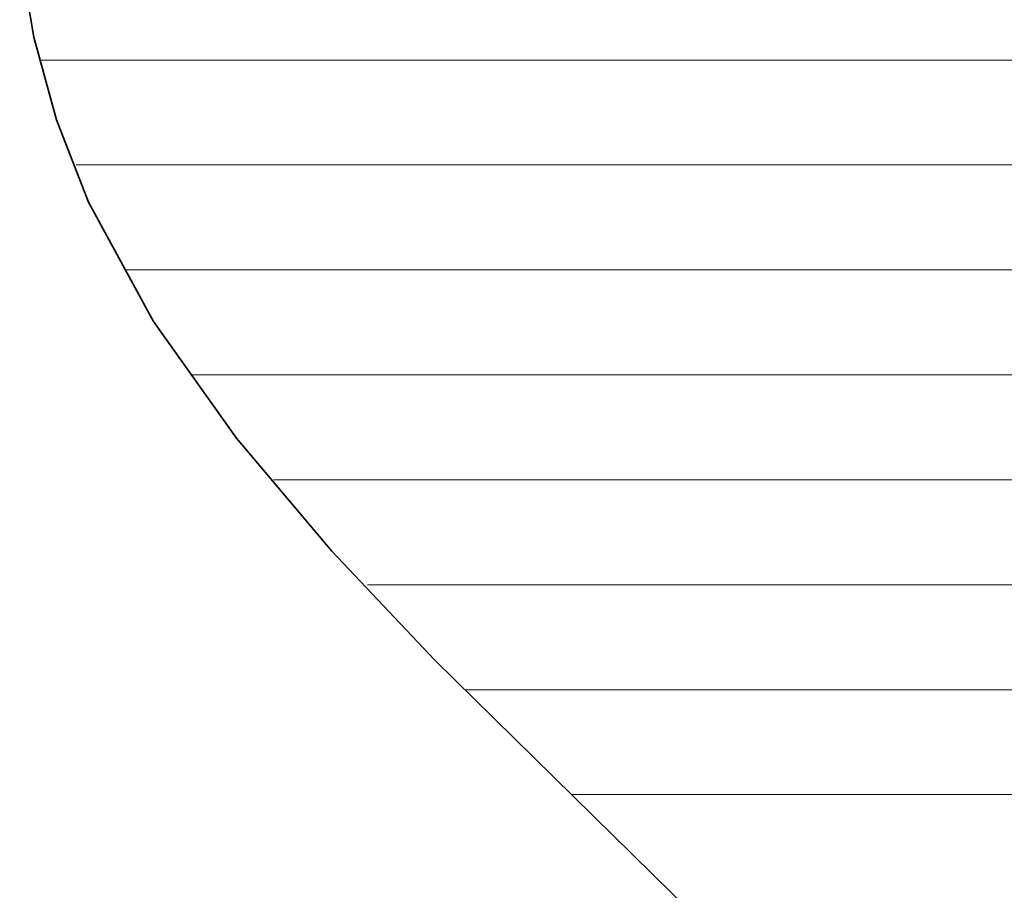
# Model space of a CAD drawing. Units: millimetres. Extents: x 59 to 11996, y 24 to 8424.
# Drawn here: x 8304 to 8369, y 477 to 535 of the extents above; entities that cross this region are included whole.
import ezdxf

# ---------------------------------------------------------------- set-up
doc = ezdxf.new("R2010")
doc.units = ezdxf.units.MM
doc.header["$MEASUREMENT"] = 0
doc.layers.add('(1) Shape lines', color=7, linetype='Continuous', lineweight=35)
doc.layers.add('(9) Sheet', color=7, linetype='Continuous', lineweight=35)

# ---------------------------------------------------------------- blocks, each defined once
blk = doc.blocks.new('HATCH_27_8587c596-d80c-4a18-814d-a5d3fce48bab')
at = {"layer": '(1) Shape lines', "color": 0, "lineweight": 9}
for p, q in [((8305.023, 553), (8304.688, 553)), ((8305.54, 546), (8304.688, 546)), ((8306.056, 539), (8304.688, 539)), ((8306.572, 532), (8305.194, 532))]:
    blk.add_line(p, q, dxfattribs=at)
blk = doc.blocks.new('HATCH_28_77379bca-d74f-4200-b666-4d83c120762c')
at = {"layer": '(1) Shape lines', "color": 0, "lineweight": 9}
for p, q in [((8306.965, 560), (8305.309, 560)), ((8306.965, 553), (8305.023, 553)), ((8306.965, 546), (8305.54, 546)), ((8306.965, 539), (8306.056, 539)), ((8306.965, 532), (8306.572, 532))]:
    blk.add_line(p, q, dxfattribs=at)
blk = doc.blocks.new('HATCH_33_054cf687-73ce-44fb-9953-831ecd3d3d9e')
at = {"layer": '(1) Shape lines', "color": 0, "lineweight": 9}
for p, q in [((8307.17, 560), (8306.965, 560)), ((8307.39, 553), (8306.965, 553)), ((8307.61, 546), (8306.965, 546)), ((8307.83, 539), (8306.965, 539)), ((8308.05, 532), (8306.965, 532)), ((8308.27, 525), (8307.523, 525))]:
    blk.add_line(p, q, dxfattribs=at)
blk = doc.blocks.new('HATCH_34_31940ce9-2b9a-4450-a40a-405e0400a457')
at = {"layer": '(1) Shape lines', "color": 0, "lineweight": 9}
for p, q in [((8308.348, 567), (8307.157, 567)), ((8308.348, 560), (8307.17, 560)), ((8308.348, 553), (8307.39, 553)), ((8308.348, 546), (8307.61, 546)), ((8308.348, 539), (8307.83, 539)), ((8308.348, 532), (8308.05, 532)), ((8308.348, 525), (8308.27, 525))]:
    blk.add_line(p, q, dxfattribs=at)
blk = doc.blocks.new('HATCH_39_19f730ee-bb58-4427-b19c-d306f48c6ac3')
at = {"layer": '(1) Shape lines', "color": 0, "lineweight": 9}
for p, q in [((8308.512, 567), (8308.348, 567)), ((8308.919, 560), (8308.348, 560)), ((8309.326, 553), (8308.348, 553)), ((8309.733, 546), (8308.348, 546)), ((8310.141, 539), (8308.348, 539)), ((8310.548, 532), (8308.348, 532)), ((8310.955, 525), (8308.348, 525)), ((8311.362, 518), (8310.808, 518))]:
    blk.add_line(p, q, dxfattribs=at)
blk = doc.blocks.new('HATCH_40_7cd272ad-9c1f-4734-a2af-6c55fc50076c')
at = {"layer": '(1) Shape lines', "color": 0, "lineweight": 9}
for p, q in [((8311.428, 574), (8310.107, 574)), ((8311.428, 567), (8308.512, 567)), ((8311.428, 560), (8308.919, 560)), ((8311.428, 553), (8309.326, 553)), ((8311.428, 546), (8309.733, 546)), ((8311.428, 539), (8310.141, 539)), ((8311.428, 532), (8310.548, 532)), ((8311.428, 525), (8310.955, 525)), ((8311.428, 518), (8311.362, 518))]:
    blk.add_line(p, q, dxfattribs=at)
blk = doc.blocks.new('HATCH_45_702a3b46-72df-4d10-a36e-f37689c976c4')
at = {"layer": '(1) Shape lines', "color": 0, "lineweight": 9}
for p, q in [((8311.491, 574), (8311.428, 574)), ((8311.63, 567), (8311.428, 567)), ((8311.77, 560), (8311.428, 560)), ((8311.909, 553), (8311.428, 553)), ((8312.049, 546), (8311.428, 546)), ((8312.188, 539), (8311.428, 539)), ((8312.327, 532), (8311.428, 532)), ((8312.467, 525), (8311.428, 525)), ((8312.606, 518), (8311.428, 518))]:
    blk.add_line(p, q, dxfattribs=at)
blk = doc.blocks.new('HATCH_46_2aa59bff-c0a0-4ba4-81f9-bda369328818')
at = {"layer": '(1) Shape lines', "color": 0, "lineweight": 9}
for p, q in [((8312.675, 574), (8311.491, 574)), ((8312.675, 567), (8311.63, 567)), ((8312.675, 560), (8311.77, 560)), ((8312.675, 553), (8311.909, 553)), ((8312.675, 546), (8312.049, 546)), ((8312.675, 539), (8312.188, 539)), ((8312.675, 532), (8312.327, 532)), ((8312.675, 525), (8312.467, 525)), ((8312.675, 518), (8312.606, 518))]:
    blk.add_line(p, q, dxfattribs=at)
blk = doc.blocks.new('HATCH_51_124ff48e-449a-42e0-a6bd-56a63b22b01b')
at = {"layer": '(1) Shape lines', "color": 0, "lineweight": 9}
for p, q in [((8312.774, 574), (8312.675, 574)), ((8312.905, 567), (8312.675, 567)), ((8313.037, 560), (8312.675, 560)), ((8313.168, 553), (8312.675, 553)), ((8313.3, 546), (8312.675, 546)), ((8313.431, 539), (8312.675, 539)), ((8313.563, 532), (8312.675, 532)), ((8313.694, 525), (8312.675, 525)), ((8313.826, 518), (8312.675, 518))]:
    blk.add_line(p, q, dxfattribs=at)
blk = doc.blocks.new('HATCH_52_f608603f-d754-4b02-92a6-0c2b7fb09ca3')
at = {"layer": '(1) Shape lines', "color": 0, "lineweight": 9}
for p, q in [((8313.923, 532), (8313.563, 532)), ((8313.923, 525), (8313.694, 525)), ((8313.923, 518), (8313.826, 518))]:
    blk.add_line(p, q, dxfattribs=at)
blk = doc.blocks.new('HATCH_57_d9e9b2e7-244c-4b4d-9376-ac17a872dfab')
at = {"layer": '(1) Shape lines', "color": 0, "lineweight": 9}
for p, q in [((8314.041, 532), (8313.923, 532)), ((8314.058, 525), (8313.923, 525)), ((8314.074, 518), (8313.923, 518))]:
    blk.add_line(p, q, dxfattribs=at)
blk = doc.blocks.new('HATCH_58_7619d47c-97a1-4d88-a016-18f0fb493143')
at = {"layer": '(1) Shape lines', "color": 0, "lineweight": 9}
for p, q in [((8314.087, 532), (8314.041, 532)), ((8314.087, 525), (8314.058, 525)), ((8314.087, 518), (8314.074, 518))]:
    blk.add_line(p, q, dxfattribs=at)
blk = doc.blocks.new('HATCH_63_83a10239-1ba6-427c-864b-a629879d2b4f')
at = {"layer": '(1) Shape lines', "color": 0, "lineweight": 9}
for p, q in [((8316.311, 532), (8314.087, 532)), ((8316.624, 525), (8314.087, 525)), ((8316.937, 518), (8314.087, 518)), ((8317.25, 511), (8315.21, 511))]:
    blk.add_line(p, q, dxfattribs=at)
blk = doc.blocks.new('HATCH_64_971727ec-51dd-4455-963a-a03fe7362bcf')
at = {"layer": '(1) Shape lines', "color": 0, "lineweight": 9}
for p, q in [((8317.388, 532), (8316.311, 532)), ((8317.388, 525), (8316.624, 525)), ((8317.388, 518), (8316.937, 518)), ((8317.388, 511), (8317.25, 511))]:
    blk.add_line(p, q, dxfattribs=at)
blk = doc.blocks.new('HATCH_69_2c6820c3-6c97-4683-ae0f-5d9a00494a81')
at = {"layer": '(1) Shape lines', "color": 0, "lineweight": 9}
for p, q in [((8317.534, 532), (8317.388, 532)), ((8317.553, 525), (8317.388, 525)), ((8317.571, 518), (8317.388, 518)), ((8317.59, 511), (8317.388, 511))]:
    blk.add_line(p, q, dxfattribs=at)
blk = doc.blocks.new('HATCH_70_c73ab7b4-ca6f-4f60-a6bb-2849634cd49c')
at = {"layer": '(1) Shape lines', "color": 0, "lineweight": 9}
for p, q in [((8317.599, 532), (8317.534, 532)), ((8317.599, 525), (8317.553, 525)), ((8317.599, 518), (8317.571, 518)), ((8317.599, 511), (8317.59, 511))]:
    blk.add_line(p, q, dxfattribs=at)
blk = doc.blocks.new('HATCH_75_5a90bf99-6252-4b2c-9ea7-6d75ada6b9d6')
at = {"layer": '(1) Shape lines', "color": 0, "lineweight": 9}
for p, q in [((8318.016, 532), (8317.599, 532)), ((8318.069, 525), (8317.599, 525)), ((8318.122, 518), (8317.599, 518)), ((8318.174, 511), (8317.599, 511))]:
    blk.add_line(p, q, dxfattribs=at)
blk = doc.blocks.new('HATCH_76_7c9556e8-0c93-48a5-9d40-83843c43ed51')
at = {"layer": '(1) Shape lines', "color": 0, "lineweight": 9}
for p, q in [((8318.206, 532), (8318.016, 532)), ((8318.206, 525), (8318.069, 525)), ((8318.206, 518), (8318.122, 518)), ((8318.206, 511), (8318.174, 511))]:
    blk.add_line(p, q, dxfattribs=at)
blk = doc.blocks.new('HATCH_81_bf705e04-e7b2-4495-9291-95e61a4915b9')
at = {"layer": '(1) Shape lines', "color": 0, "lineweight": 9}
for p, q in [((8322.285, 532), (8318.206, 532)), ((8322.791, 525), (8318.206, 525)), ((8323.297, 518), (8318.206, 518)), ((8323.804, 511), (8318.206, 511)), ((8324.31, 504), (8320.694, 504))]:
    blk.add_line(p, q, dxfattribs=at)
blk = doc.blocks.new('HATCH_82_6a1431d1-d57a-4c98-888e-20f73a925d55')
at = {"layer": '(1) Shape lines', "color": 0, "lineweight": 9}
for p, q in [((8324.628, 532), (8322.285, 532)), ((8324.628, 525), (8322.791, 525)), ((8324.628, 518), (8323.297, 518)), ((8324.628, 511), (8323.804, 511)), ((8324.628, 504), (8324.31, 504))]:
    blk.add_line(p, q, dxfattribs=at)
blk = doc.blocks.new('HATCH_87_54a2a65f-91fb-4443-a142-9c7ca0d15f1f')
at = {"layer": '(1) Shape lines', "color": 0, "lineweight": 9}
for p, q in [((8325.787, 532), (8324.628, 532)), ((8325.912, 525), (8324.628, 525)), ((8326.037, 518), (8324.628, 518)), ((8326.162, 511), (8324.628, 511)), ((8326.287, 504), (8324.628, 504))]:
    blk.add_line(p, q, dxfattribs=at)
blk = doc.blocks.new('HATCH_88_b5660275-df29-4e0e-8dd6-c64241590e37')
at = {"layer": '(1) Shape lines', "color": 0, "lineweight": 9}
for p, q in [((8326.401, 532), (8325.787, 532)), ((8326.401, 525), (8325.912, 525)), ((8326.401, 518), (8326.037, 518)), ((8326.401, 511), (8326.162, 511)), ((8326.401, 504), (8326.287, 504))]:
    blk.add_line(p, q, dxfattribs=at)
blk = doc.blocks.new('HATCH_95_167a36b5-e2ec-4a04-90c2-cd63499a089e')
at = {"layer": '(1) Shape lines', "color": 0, "lineweight": 9}
for p, q in [((8326.721, 532), (8326.401, 532)), ((8326.754, 525), (8326.401, 525)), ((8326.788, 518), (8326.401, 518)), ((8326.821, 511), (8326.401, 511)), ((8326.855, 504), (8326.401, 504))]:
    blk.add_line(p, q, dxfattribs=at)
blk = doc.blocks.new('HATCH_96_68dd21f7-1dfc-46b8-81eb-34355ea15a1b')
at = {"layer": '(1) Shape lines', "color": 0, "lineweight": 9}
for p, q in [((8326.888, 532), (8326.721, 532)), ((8326.888, 525), (8326.754, 525)), ((8326.888, 518), (8326.788, 518)), ((8326.888, 511), (8326.821, 511)), ((8326.888, 504), (8326.855, 504))]:
    blk.add_line(p, q, dxfattribs=at)
blk = doc.blocks.new('HATCH_103_98226e86-dda4-462b-8136-042125c5d01e')
at = {"layer": '(1) Shape lines', "color": 0, "lineweight": 9}
for p, q in [((8327.684, 532), (8326.888, 532)), ((8327.767, 525), (8326.888, 525)), ((8327.85, 518), (8326.888, 518)), ((8327.932, 511), (8326.888, 511)), ((8328.015, 504), (8326.888, 504)), ((8328.098, 497), (8326.953, 497))]:
    blk.add_line(p, q, dxfattribs=at)
blk = doc.blocks.new('HATCH_104_f1bbfdf4-95f3-4e79-9d99-c7b260376f31')
at = {"layer": '(1) Shape lines', "color": 0, "lineweight": 9}
for p, q in [((8328.113, 532), (8327.684, 532)), ((8328.113, 525), (8327.767, 525)), ((8328.113, 518), (8327.85, 518)), ((8328.113, 511), (8327.932, 511)), ((8328.113, 504), (8328.015, 504)), ((8328.113, 497), (8328.098, 497))]:
    blk.add_line(p, q, dxfattribs=at)
blk = doc.blocks.new('HATCH_111_b19be207-f046-46f7-9e80-f50784ffd9f6')
at = {"layer": '(1) Shape lines', "color": 0, "lineweight": 9}
for p, q in [((8328.195, 532), (8328.113, 532)), ((8328.203, 525), (8328.113, 525)), ((8328.212, 518), (8328.113, 518)), ((8328.22, 511), (8328.113, 511)), ((8328.228, 504), (8328.113, 504)), ((8328.237, 497), (8328.113, 497))]:
    blk.add_line(p, q, dxfattribs=at)
blk = doc.blocks.new('HATCH_112_12e14a7f-3241-4734-b8a7-b3df30f659b7')
at = {"layer": '(1) Shape lines', "color": 0, "lineweight": 9}
for p, q in [((8328.238, 532), (8328.195, 532)), ((8328.238, 525), (8328.203, 525)), ((8328.238, 518), (8328.212, 518)), ((8328.238, 511), (8328.22, 511)), ((8328.238, 504), (8328.228, 504)), ((8328.238, 497), (8328.237, 497))]:
    blk.add_line(p, q, dxfattribs=at)
blk = doc.blocks.new('HATCH_119_91b43b7a-1c23-4dd1-af7c-1df492789830')
at = {"layer": '(1) Shape lines', "color": 0, "lineweight": 9}
for p, q in [((8330.264, 532), (8328.238, 532)), ((8330.47, 525), (8328.238, 525)), ((8330.676, 518), (8328.238, 518)), ((8330.882, 511), (8328.238, 511)), ((8331.088, 504), (8328.238, 504)), ((8331.294, 497), (8328.238, 497))]:
    blk.add_line(p, q, dxfattribs=at)
blk = doc.blocks.new('HATCH_120_90c6308f-12e8-4d6e-ad2c-e700df750afa')
at = {"layer": '(1) Shape lines', "color": 0, "lineweight": 9}
for p, q in [((8331.442, 532), (8330.264, 532)), ((8331.442, 525), (8330.47, 525)), ((8331.442, 518), (8330.676, 518)), ((8331.442, 511), (8330.882, 511)), ((8331.442, 504), (8331.088, 504)), ((8331.442, 497), (8331.294, 497))]:
    blk.add_line(p, q, dxfattribs=at)
blk = doc.blocks.new('HATCH_127_91bc90ee-32ea-4b41-a659-71be2d7686ea')
at = {"layer": '(1) Shape lines', "color": 0, "lineweight": 9}
for p, q in [((8332.391, 532), (8331.442, 532)), ((8332.483, 525), (8331.442, 525)), ((8332.575, 518), (8331.442, 518)), ((8332.667, 511), (8331.442, 511)), ((8332.759, 504), (8331.442, 504)), ((8332.851, 497), (8331.442, 497))]:
    blk.add_line(p, q, dxfattribs=at)
blk = doc.blocks.new('HATCH_128_e3501f14-a1de-46eb-87d9-025114a13302')
at = {"layer": '(1) Shape lines', "color": 0, "lineweight": 9}
for p, q in [((8332.936, 532), (8332.391, 532)), ((8332.936, 525), (8332.483, 525)), ((8332.936, 518), (8332.575, 518)), ((8332.936, 511), (8332.667, 511)), ((8332.936, 504), (8332.759, 504)), ((8332.936, 497), (8332.851, 497))]:
    blk.add_line(p, q, dxfattribs=at)
blk = doc.blocks.new('HATCH_135_351072d8-3e49-4faf-94ef-2790ff026aad')
at = {"layer": '(1) Shape lines', "color": 0, "lineweight": 9}
for p, q in [((8336.448, 532), (8332.936, 532)), ((8336.781, 525), (8332.936, 525)), ((8337.114, 518), (8332.936, 518)), ((8337.447, 511), (8332.936, 511)), ((8337.779, 504), (8332.936, 504)), ((8338.112, 497), (8332.936, 497)), ((8338.445, 490), (8333.454, 490))]:
    blk.add_line(p, q, dxfattribs=at)
blk = doc.blocks.new('HATCH_136_c18ea39c-191e-4375-8f24-85d76c45c23d')
at = {"layer": '(1) Shape lines', "color": 0, "lineweight": 9}
for p, q in [((8338.69, 532), (8336.448, 532)), ((8338.69, 525), (8336.781, 525)), ((8338.69, 518), (8337.114, 518)), ((8338.69, 511), (8337.447, 511)), ((8338.69, 504), (8337.779, 504)), ((8338.69, 497), (8338.112, 497)), ((8338.69, 490), (8338.445, 490))]:
    blk.add_line(p, q, dxfattribs=at)
blk = doc.blocks.new('HATCH_142_c04d0621-5727-4d18-abd1-2d5e7c425724')
at = {"layer": '(1) Shape lines', "color": 0, "lineweight": 9}
for p, q in [((8340.496, 532), (8338.69, 532)), ((8340.657, 525), (8338.69, 525)), ((8340.818, 518), (8338.69, 518)), ((8340.978, 511), (8338.69, 511)), ((8341.139, 504), (8338.69, 504)), ((8341.3, 497), (8338.69, 497)), ((8341.461, 490), (8338.69, 490)), ((8341.622, 483), (8340.568, 483))]:
    blk.add_line(p, q, dxfattribs=at)
blk = doc.blocks.new('HATCH_143_eff4f0e0-ad9a-434f-867c-5e35f4b2baa6')
at = {"layer": '(1) Shape lines', "color": 0, "lineweight": 9}
for p, q in [((8341.647, 532), (8340.496, 532)), ((8341.647, 525), (8340.657, 525)), ((8341.647, 518), (8340.818, 518)), ((8341.647, 511), (8340.978, 511)), ((8341.647, 504), (8341.139, 504)), ((8341.647, 497), (8341.3, 497)), ((8341.647, 490), (8341.461, 490)), ((8341.647, 483), (8341.622, 483))]:
    blk.add_line(p, q, dxfattribs=at)
blk = doc.blocks.new('HATCH_148_85001502-4e70-4b3a-bf85-4f45ec4b40d7')
at = {"layer": '(1) Shape lines', "color": 0, "lineweight": 9}
for p, q in [((8342.641, 532), (8341.647, 532)), ((8342.727, 525), (8341.647, 525)), ((8342.813, 518), (8341.647, 518)), ((8342.899, 511), (8341.647, 511)), ((8342.985, 504), (8341.647, 504)), ((8343.072, 497), (8341.647, 497)), ((8343.158, 490), (8341.647, 490)), ((8343.244, 483), (8341.647, 483))]:
    blk.add_line(p, q, dxfattribs=at)
blk = doc.blocks.new('HATCH_149_708f904d-a203-4781-812f-5969d6b98664')
at = {"layer": '(1) Shape lines', "color": 0, "lineweight": 9}
for p, q in [((8343.276, 532), (8342.641, 532)), ((8343.276, 525), (8342.727, 525)), ((8343.276, 518), (8342.813, 518)), ((8343.276, 511), (8342.899, 511)), ((8343.276, 504), (8342.985, 504)), ((8343.276, 497), (8343.072, 497)), ((8343.276, 490), (8343.158, 490)), ((8343.276, 483), (8343.244, 483))]:
    blk.add_line(p, q, dxfattribs=at)
blk = doc.blocks.new('HATCH_153_ffeb29a4-b5e0-4f5e-8193-dce16baa370b')
at = {"layer": '(1) Shape lines', "color": 0, "lineweight": 9}
for p, q in [((8343.428, 532), (8343.276, 532)), ((8343.44, 525), (8343.276, 525)), ((8343.453, 518), (8343.276, 518)), ((8343.466, 511), (8343.276, 511)), ((8343.479, 504), (8343.276, 504)), ((8343.492, 497), (8343.276, 497)), ((8343.505, 490), (8343.276, 490)), ((8343.518, 483), (8343.276, 483))]:
    blk.add_line(p, q, dxfattribs=at)
blk = doc.blocks.new('HATCH_154_f8b593ff-da1a-460f-bc5a-0e8e440cbf18')
at = {"layer": '(1) Shape lines', "color": 0, "lineweight": 9}
for p, q in [((8343.523, 532), (8343.428, 532)), ((8343.523, 525), (8343.44, 525)), ((8343.523, 518), (8343.453, 518)), ((8343.523, 511), (8343.466, 511)), ((8343.523, 504), (8343.479, 504)), ((8343.523, 497), (8343.492, 497)), ((8343.523, 490), (8343.505, 490)), ((8343.523, 483), (8343.518, 483))]:
    blk.add_line(p, q, dxfattribs=at)
blk = doc.blocks.new('HATCH_157_8911dcfe-c2a1-43fc-9a55-e4f80a0a56ae')
at = {"layer": '(1) Shape lines', "color": 0, "lineweight": 9}
for p, q in [((8344.719, 532), (8343.523, 532)), ((8344.82, 525), (8343.523, 525)), ((8344.922, 518), (8343.523, 518)), ((8345.023, 511), (8343.523, 511)), ((8345.125, 504), (8343.523, 504)), ((8345.227, 497), (8343.523, 497)), ((8345.328, 490), (8343.523, 490)), ((8345.43, 483), (8343.523, 483))]:
    blk.add_line(p, q, dxfattribs=at)
blk = doc.blocks.new('HATCH_158_c6bbad2e-37c2-4c25-bb8a-8a75ae4d7bcd')
at = {"layer": '(1) Shape lines', "color": 0, "lineweight": 9}
for p, q in [((8345.5, 532), (8344.719, 532)), ((8345.5, 525), (8344.82, 525)), ((8345.5, 518), (8344.922, 518)), ((8345.5, 511), (8345.023, 511)), ((8345.5, 504), (8345.125, 504)), ((8345.5, 497), (8345.227, 497)), ((8345.5, 490), (8345.328, 490)), ((8345.5, 483), (8345.43, 483))]:
    blk.add_line(p, q, dxfattribs=at)
blk = doc.blocks.new('HATCH_161_de7b2b80-4e71-4e59-bd9a-da1f162db57a')
at = {"layer": '(1) Shape lines', "color": 0, "lineweight": 9}
for p, q in [((8350.632, 532), (8345.5, 532)), ((8351.062, 525), (8345.5, 525)), ((8351.493, 518), (8345.5, 518)), ((8351.923, 511), (8345.5, 511)), ((8352.353, 504), (8345.5, 504)), ((8352.783, 497), (8345.5, 497)), ((8353.214, 490), (8345.5, 490)), ((8353.644, 483), (8345.5, 483))]:
    blk.add_line(p, q, dxfattribs=at)
blk = doc.blocks.new('HATCH_162_bb17a407-ca89-4adb-91c6-23ffb4ad4148')
at = {"layer": '(1) Shape lines', "color": 0, "lineweight": 9}
for p, q in [((8354.486, 532), (8350.632, 532)), ((8354.486, 525), (8351.062, 525)), ((8354.486, 518), (8351.493, 518)), ((8354.486, 511), (8351.923, 511)), ((8354.486, 504), (8352.353, 504)), ((8354.486, 497), (8352.783, 497)), ((8354.486, 490), (8353.214, 490)), ((8354.486, 483), (8353.644, 483))]:
    blk.add_line(p, q, dxfattribs=at)
blk = doc.blocks.new('HATCH_165_113e5cf9-a7fb-4b10-9e41-9c29df5cccd2')
at = {"layer": '(1) Shape lines', "color": 0, "lineweight": 9}
for p, q in [((8355.434, 532), (8354.486, 532)), ((8355.509, 525), (8354.486, 525)), ((8355.584, 518), (8354.486, 518)), ((8355.659, 511), (8354.486, 511)), ((8355.734, 504), (8354.486, 504)), ((8355.809, 497), (8354.486, 497)), ((8355.884, 490), (8354.486, 490)), ((8355.958, 483), (8354.486, 483))]:
    blk.add_line(p, q, dxfattribs=at)
blk = doc.blocks.new('HATCH_166_cf99b8c4-8d92-41e1-b99a-0f24086044f6')
at = {"layer": '(1) Shape lines', "color": 0, "lineweight": 9}
for p, q in [((8356.122, 532), (8355.434, 532)), ((8356.122, 525), (8355.509, 525)), ((8356.122, 518), (8355.584, 518)), ((8356.122, 511), (8355.659, 511)), ((8356.122, 504), (8355.734, 504)), ((8356.122, 497), (8355.809, 497)), ((8356.122, 490), (8355.884, 490)), ((8356.122, 483), (8355.958, 483))]:
    blk.add_line(p, q, dxfattribs=at)
blk = doc.blocks.new('HATCH_169_3ecd8fcb-5969-4c10-87b9-da3c056c6704')
at = {"layer": '(1) Shape lines', "color": 0, "lineweight": 9}
for p, q in [((8356.354, 532), (8356.122, 532)), ((8356.372, 525), (8356.122, 525)), ((8356.39, 518), (8356.122, 518)), ((8356.408, 511), (8356.122, 511)), ((8356.426, 504), (8356.122, 504)), ((8356.444, 497), (8356.122, 497)), ((8356.462, 490), (8356.122, 490)), ((8356.481, 483), (8356.122, 483))]:
    blk.add_line(p, q, dxfattribs=at)
blk = doc.blocks.new('HATCH_170_c73fe5f8-7c49-4585-9312-1aa00bdc7673')
at = {"layer": '(1) Shape lines', "color": 0, "lineweight": 9}
for p, q in [((8356.521, 532), (8356.354, 532)), ((8356.521, 525), (8356.372, 525)), ((8356.521, 518), (8356.39, 518)), ((8356.521, 511), (8356.408, 511)), ((8356.521, 504), (8356.426, 504)), ((8356.521, 497), (8356.444, 497)), ((8356.521, 490), (8356.462, 490)), ((8356.521, 483), (8356.481, 483))]:
    blk.add_line(p, q, dxfattribs=at)
blk = doc.blocks.new('HATCH_173_96c3943d-92b8-4d32-a75a-a0f6ac128647')
at = {"layer": '(1) Shape lines', "color": 0, "lineweight": 9}
for p, q in [((8358.785, 532), (8356.521, 532)), ((8358.962, 525), (8356.521, 525)), ((8359.14, 518), (8356.521, 518)), ((8359.317, 511), (8356.521, 511)), ((8359.494, 504), (8356.521, 504)), ((8359.672, 497), (8356.521, 497)), ((8359.849, 490), (8356.521, 490)), ((8360.026, 483), (8356.521, 483))]:
    blk.add_line(p, q, dxfattribs=at)
blk = doc.blocks.new('HATCH_174_d44bbd47-e0b4-45e7-b62c-f969928c1b1e')
at = {"layer": '(1) Shape lines', "color": 0, "lineweight": 9}
for p, q in [((8360.582, 532), (8358.785, 532)), ((8360.582, 525), (8358.962, 525)), ((8360.582, 518), (8359.14, 518)), ((8360.582, 511), (8359.317, 511)), ((8360.582, 504), (8359.494, 504)), ((8360.582, 497), (8359.672, 497)), ((8360.582, 490), (8359.849, 490)), ((8360.582, 483), (8360.026, 483))]:
    blk.add_line(p, q, dxfattribs=at)
blk = doc.blocks.new('HATCH_179_d7a504c0-16de-4245-87d5-ef44bdb6c81a')
at = {"layer": '(1) Shape lines', "color": 0, "lineweight": 9}
for p, q in [((8361.997, 532), (8360.582, 532)), ((8362.105, 525), (8360.582, 525)), ((8362.214, 518), (8360.582, 518)), ((8362.323, 511), (8360.582, 511)), ((8362.432, 504), (8360.582, 504)), ((8362.541, 497), (8360.582, 497)), ((8362.65, 490), (8360.582, 490)), ((8362.759, 483), (8360.582, 483))]:
    blk.add_line(p, q, dxfattribs=at)
blk = doc.blocks.new('HATCH_180_0781e3a8-4689-4aed-a69f-a20c150f5e7e')
at = {"layer": '(1) Shape lines', "color": 0, "lineweight": 9}
for p, q in [((8363.161, 532), (8361.997, 532)), ((8363.161, 525), (8362.105, 525)), ((8363.161, 518), (8362.214, 518)), ((8363.161, 511), (8362.323, 511)), ((8363.161, 504), (8362.432, 504)), ((8363.161, 497), (8362.541, 497)), ((8363.161, 490), (8362.65, 490)), ((8363.161, 483), (8362.759, 483))]:
    blk.add_line(p, q, dxfattribs=at)
blk = doc.blocks.new('HATCH_185_0fe6dac0-69f1-4d30-bbf6-12e5d8bab812')
at = {"layer": '(1) Shape lines', "color": 0, "lineweight": 9}
for p, q in [((8363.484, 532), (8363.161, 532)), ((8363.509, 525), (8363.161, 525)), ((8363.533, 518), (8363.161, 518)), ((8363.558, 511), (8363.161, 511)), ((8363.582, 504), (8363.161, 504)), ((8363.607, 497), (8363.161, 497)), ((8363.631, 490), (8363.161, 490)), ((8363.656, 483), (8363.161, 483))]:
    blk.add_line(p, q, dxfattribs=at)
blk = doc.blocks.new('HATCH_186_57f7d5ca-1046-4cf3-ad1b-a953bb5260e0')
at = {"layer": '(1) Shape lines', "color": 0, "lineweight": 9}
for p, q in [((8363.75, 532), (8363.484, 532)), ((8363.75, 525), (8363.509, 525)), ((8363.75, 518), (8363.533, 518)), ((8363.75, 511), (8363.558, 511)), ((8363.75, 504), (8363.582, 504)), ((8363.75, 497), (8363.607, 497)), ((8363.75, 490), (8363.631, 490)), ((8363.75, 483), (8363.656, 483))]:
    blk.add_line(p, q, dxfattribs=at)
blk = doc.blocks.new('HATCH_191_c4289fb1-6070-40b4-8980-87c687caf614')
at = {"layer": '(1) Shape lines', "color": 0, "lineweight": 9}
for p, q in [((8364.377, 532), (8363.75, 532)), ((8364.425, 525), (8363.75, 525)), ((8364.473, 518), (8363.75, 518)), ((8364.52, 511), (8363.75, 511)), ((8364.568, 504), (8363.75, 504)), ((8364.615, 497), (8363.75, 497)), ((8364.663, 490), (8363.75, 490)), ((8364.711, 483), (8363.75, 483))]:
    blk.add_line(p, q, dxfattribs=at)
blk = doc.blocks.new('HATCH_192_8cadc8bd-7de4-4e30-853d-6b2e66d964ec')
at = {"layer": '(1) Shape lines', "color": 0, "lineweight": 9}
for p, q in [((8364.905, 532), (8364.377, 532)), ((8364.905, 525), (8364.425, 525)), ((8364.905, 518), (8364.473, 518)), ((8364.905, 511), (8364.52, 511)), ((8364.905, 504), (8364.568, 504)), ((8364.905, 497), (8364.615, 497)), ((8364.905, 490), (8364.663, 490)), ((8364.905, 483), (8364.711, 483))]:
    blk.add_line(p, q, dxfattribs=at)
blk = doc.blocks.new('HATCH_197_f43abe03-6829-4857-9d79-1c0f953dc7c5')
at = {"layer": '(1) Shape lines', "color": 0, "lineweight": 9}
for p, q in [((8365.424, 532), (8364.905, 532)), ((8365.463, 525), (8364.905, 525)), ((8365.502, 518), (8364.905, 518)), ((8365.541, 511), (8364.905, 511)), ((8365.58, 504), (8364.905, 504)), ((8365.62, 497), (8364.905, 497)), ((8365.659, 490), (8364.905, 490)), ((8365.698, 483), (8364.905, 483))]:
    blk.add_line(p, q, dxfattribs=at)
blk = doc.blocks.new('HATCH_198_ae254b04-7c16-4d78-a9d3-6a453bff8f86')
at = {"layer": '(1) Shape lines', "color": 0, "lineweight": 9}
for p, q in [((8365.872, 532), (8365.424, 532)), ((8365.872, 525), (8365.463, 525)), ((8365.872, 518), (8365.502, 518)), ((8365.872, 511), (8365.541, 511)), ((8365.872, 504), (8365.58, 504)), ((8365.872, 497), (8365.62, 497)), ((8365.872, 490), (8365.659, 490)), ((8365.872, 483), (8365.698, 483))]:
    blk.add_line(p, q, dxfattribs=at)
blk = doc.blocks.new('HATCH_203_797078ef-6a8a-4adb-b23a-0cab7ad2fb9a')
at = {"layer": '(1) Shape lines', "color": 0, "lineweight": 9}
for p, q in [((8366.514, 532), (8365.872, 532)), ((8366.562, 525), (8365.872, 525)), ((8366.611, 518), (8365.872, 518)), ((8366.659, 511), (8365.872, 511)), ((8366.707, 504), (8365.872, 504)), ((8366.755, 497), (8365.872, 497)), ((8366.804, 490), (8365.872, 490)), ((8366.852, 483), (8365.872, 483))]:
    blk.add_line(p, q, dxfattribs=at)
blk = doc.blocks.new('HATCH_204_b6640778-d497-4f31-88d1-56a9c5545f4e')
at = {"layer": '(1) Shape lines', "color": 0, "lineweight": 9}
for p, q in [((8367.088, 532), (8366.514, 532)), ((8367.088, 525), (8366.562, 525)), ((8367.088, 518), (8366.611, 518)), ((8367.088, 511), (8366.659, 511)), ((8367.088, 504), (8366.707, 504)), ((8367.088, 497), (8366.755, 497)), ((8367.088, 490), (8366.804, 490)), ((8367.088, 483), (8366.852, 483))]:
    blk.add_line(p, q, dxfattribs=at)
blk = doc.blocks.new('HATCH_209_bbcabd43-c2e7-4381-a20f-efe633ae4b92')
at = {"layer": '(1) Shape lines', "color": 0, "lineweight": 9}
for p, q in [((8367.299, 532), (8367.088, 532)), ((8367.315, 525), (8367.088, 525)), ((8367.331, 518), (8367.088, 518)), ((8367.347, 511), (8367.088, 511)), ((8367.362, 504), (8367.088, 504)), ((8367.378, 497), (8367.088, 497)), ((8367.394, 490), (8367.088, 490)), ((8367.41, 483), (8367.088, 483))]:
    blk.add_line(p, q, dxfattribs=at)
blk = doc.blocks.new('HATCH_210_10105bf8-acd7-4129-a6e1-fd8137af3fb1')
at = {"layer": '(1) Shape lines', "color": 0, "lineweight": 9}
for p, q in [((8367.489, 532), (8367.299, 532)), ((8367.489, 525), (8367.315, 525)), ((8367.489, 518), (8367.331, 518)), ((8367.489, 511), (8367.347, 511)), ((8367.489, 504), (8367.362, 504)), ((8367.489, 497), (8367.378, 497)), ((8367.489, 490), (8367.394, 490)), ((8367.489, 483), (8367.41, 483))]:
    blk.add_line(p, q, dxfattribs=at)
blk = doc.blocks.new('HATCH_215_7e1762d2-d521-4bdd-918e-f12d5d238b66')
at = {"layer": '(1) Shape lines', "color": 0, "lineweight": 9}
for p, q in [((8367.939, 532), (8367.489, 532)), ((8367.972, 525), (8367.489, 525)), ((8368.006, 518), (8367.489, 518)), ((8368.039, 511), (8367.489, 511)), ((8368.073, 504), (8367.489, 504)), ((8368.107, 497), (8367.489, 497)), ((8368.14, 490), (8367.489, 490)), ((8368.174, 483), (8367.489, 483))]:
    blk.add_line(p, q, dxfattribs=at)
blk = doc.blocks.new('HATCH_216_542b7e4f-fc30-4c69-bf35-b57ada6b56eb')
at = {"layer": '(1) Shape lines', "color": 0, "lineweight": 9}
for p, q in [((8368.374, 532), (8367.939, 532)), ((8368.374, 525), (8367.972, 525)), ((8368.374, 518), (8368.006, 518)), ((8368.374, 511), (8368.039, 511)), ((8368.374, 504), (8368.073, 504)), ((8368.374, 497), (8368.107, 497)), ((8368.374, 490), (8368.14, 490)), ((8368.374, 483), (8368.174, 483))]:
    blk.add_line(p, q, dxfattribs=at)
blk = doc.blocks.new('HATCH_219_abe04744-7944-4294-80df-cab42f48f366')
at = {"layer": '(1) Shape lines', "color": 0, "lineweight": 9}
for p, q in [((8370.501, 532), (8368.374, 532)), ((8370.66, 525), (8368.374, 525)), ((8370.819, 518), (8368.374, 518)), ((8370.978, 511), (8368.374, 511)), ((8371.136, 504), (8368.374, 504)), ((8371.295, 497), (8368.374, 497)), ((8371.454, 490), (8368.374, 490)), ((8371.613, 483), (8368.374, 483))]:
    blk.add_line(p, q, dxfattribs=at)
blk = doc.blocks.new('GROUP_0_297f7c44-88c8-4ece-a9f0-b50a1fd88e34')
at = {"layer": '(9) Sheet', "color": 7, "linetype": 'Continuous', "lineweight": 35, "ltscale": 20}
blk.add_lwpolyline([(8303.754, 539.06), (8304.688, 533.519), (8306.211, 528.001), (8308.348, 522.522), (8312.675, 514.568), (8318.206, 506.782), (8324.582, 499.231), (8331.442, 491.98), (8356.521, 467.302)], dxfattribs=at)
at = {"layer": '(1) Shape lines', "color": 154, "linetype": 'ByBlock'}
for name in ['HATCH_180_0781e3a8-4689-4aed-a69f-a20c150f5e7e', 'HATCH_185_0fe6dac0-69f1-4d30-bbf6-12e5d8bab812', 'HATCH_186_57f7d5ca-1046-4cf3-ad1b-a953bb5260e0', 'HATCH_191_c4289fb1-6070-40b4-8980-87c687caf614', 'HATCH_192_8cadc8bd-7de4-4e30-853d-6b2e66d964ec', 'HATCH_197_f43abe03-6829-4857-9d79-1c0f953dc7c5', 'HATCH_198_ae254b04-7c16-4d78-a9d3-6a453bff8f86', 'HATCH_203_797078ef-6a8a-4adb-b23a-0cab7ad2fb9a', 'HATCH_204_b6640778-d497-4f31-88d1-56a9c5545f4e', 'HATCH_209_bbcabd43-c2e7-4381-a20f-efe633ae4b92', 'HATCH_210_10105bf8-acd7-4129-a6e1-fd8137af3fb1', 'HATCH_215_7e1762d2-d521-4bdd-918e-f12d5d238b66', 'HATCH_216_542b7e4f-fc30-4c69-bf35-b57ada6b56eb', 'HATCH_219_abe04744-7944-4294-80df-cab42f48f366', 'HATCH_162_bb17a407-ca89-4adb-91c6-23ffb4ad4148', 'HATCH_165_113e5cf9-a7fb-4b10-9e41-9c29df5cccd2', 'HATCH_166_cf99b8c4-8d92-41e1-b99a-0f24086044f6', 'HATCH_169_3ecd8fcb-5969-4c10-87b9-da3c056c6704', 'HATCH_170_c73fe5f8-7c49-4585-9312-1aa00bdc7673', 'HATCH_173_96c3943d-92b8-4d32-a75a-a0f6ac128647', 'HATCH_174_d44bbd47-e0b4-45e7-b62c-f969928c1b1e', 'HATCH_179_d7a504c0-16de-4245-87d5-ef44bdb6c81a', 'HATCH_136_c18ea39c-191e-4375-8f24-85d76c45c23d', 'HATCH_142_c04d0621-5727-4d18-abd1-2d5e7c425724', 'HATCH_143_eff4f0e0-ad9a-434f-867c-5e35f4b2baa6', 'HATCH_148_85001502-4e70-4b3a-bf85-4f45ec4b40d7', 'HATCH_149_708f904d-a203-4781-812f-5969d6b98664', 'HATCH_153_ffeb29a4-b5e0-4f5e-8193-dce16baa370b', 'HATCH_154_f8b593ff-da1a-460f-bc5a-0e8e440cbf18', 'HATCH_157_8911dcfe-c2a1-43fc-9a55-e4f80a0a56ae', 'HATCH_158_c6bbad2e-37c2-4c25-bb8a-8a75ae4d7bcd', 'HATCH_161_de7b2b80-4e71-4e59-bd9a-da1f162db57a', 'HATCH_120_90c6308f-12e8-4d6e-ad2c-e700df750afa', 'HATCH_127_91bc90ee-32ea-4b41-a659-71be2d7686ea', 'HATCH_128_e3501f14-a1de-46eb-87d9-025114a13302', 'HATCH_135_351072d8-3e49-4faf-94ef-2790ff026aad', 'HATCH_82_6a1431d1-d57a-4c98-888e-20f73a925d55', 'HATCH_87_54a2a65f-91fb-4443-a142-9c7ca0d15f1f', 'HATCH_88_b5660275-df29-4e0e-8dd6-c64241590e37', 'HATCH_95_167a36b5-e2ec-4a04-90c2-cd63499a089e', 'HATCH_96_68dd21f7-1dfc-46b8-81eb-34355ea15a1b', 'HATCH_103_98226e86-dda4-462b-8136-042125c5d01e', 'HATCH_104_f1bbfdf4-95f3-4e79-9d99-c7b260376f31', 'HATCH_111_b19be207-f046-46f7-9e80-f50784ffd9f6', 'HATCH_112_12e14a7f-3241-4734-b8a7-b3df30f659b7', 'HATCH_119_91b43b7a-1c23-4dd1-af7c-1df492789830', 'HATCH_76_7c9556e8-0c93-48a5-9d40-83843c43ed51', 'HATCH_81_bf705e04-e7b2-4495-9291-95e61a4915b9', 'HATCH_52_f608603f-d754-4b02-92a6-0c2b7fb09ca3', 'HATCH_57_d9e9b2e7-244c-4b4d-9376-ac17a872dfab', 'HATCH_58_7619d47c-97a1-4d88-a016-18f0fb493143', 'HATCH_63_83a10239-1ba6-427c-864b-a629879d2b4f', 'HATCH_64_971727ec-51dd-4455-963a-a03fe7362bcf', 'HATCH_69_2c6820c3-6c97-4683-ae0f-5d9a00494a81', 'HATCH_70_c73ab7b4-ca6f-4f60-a6bb-2849634cd49c', 'HATCH_75_5a90bf99-6252-4b2c-9ea7-6d75ada6b9d6', 'HATCH_40_7cd272ad-9c1f-4734-a2af-6c55fc50076c', 'HATCH_45_702a3b46-72df-4d10-a36e-f37689c976c4', 'HATCH_46_2aa59bff-c0a0-4ba4-81f9-bda369328818', 'HATCH_51_124ff48e-449a-42e0-a6bd-56a63b22b01b', 'HATCH_34_31940ce9-2b9a-4450-a40a-405e0400a457', 'HATCH_39_19f730ee-bb58-4427-b19c-d306f48c6ac3', 'HATCH_28_77379bca-d74f-4200-b666-4d83c120762c', 'HATCH_33_054cf687-73ce-44fb-9953-831ecd3d3d9e', 'HATCH_27_8587c596-d80c-4a18-814d-a5d3fce48bab']:
    blk.add_blockref(name, (0, 0), dxfattribs=at)

msp = doc.modelspace()

# ---------------------------------------------------------------- block references
at = {"color": 7, "linetype": 'ByBlock'}
msp.add_blockref('GROUP_0_297f7c44-88c8-4ece-a9f0-b50a1fd88e34', (0, 0), dxfattribs=at)

doc.saveas('drawing.dxf')
